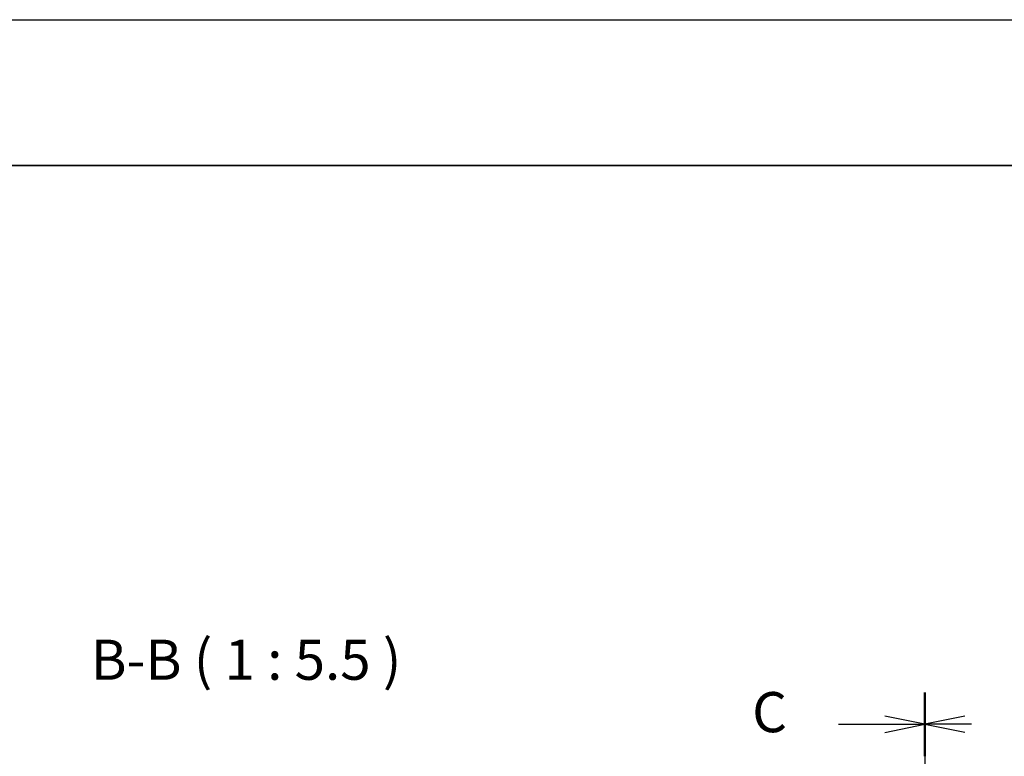
# Model space of a CAD drawing. Units: millimetres. Extents: x -50 to 7364, y -50 to 4998.
# Drawn here: x 1204 to 1542, y 1343 to 1596 of the extents above; entities that cross this region are included whole.
import ezdxf

# ---------------------------------------------------------------- set-up
doc = ezdxf.new("R2010")
doc.units = ezdxf.units.MM
doc.header["$LTSCALE"] = 2
doc.linetypes.add('CHAIN', pattern=[0.3543, 0.2362, -0.0295, 0.0591, -0.0295])
for name, color, linetype, lineweight in [('Border (ISO)', 7, 'Continuous', 35), ('Section Line (ISO)', 7, 'CHAIN', 25), ('Symbol (ISO)', 7, 'Continuous', 18)]:
    doc.layers.add(name, color=color, linetype=linetype, lineweight=lineweight)
doc.styles.add('Note Text (TK)', font='txt')

# ---------------------------------------------------------------- blocks, each defined once
blk = doc.blocks.new('図面枠 tk図枠')
at = {"layer": 'Border (ISO)'}
blk.add_line((14.5, 289), (405.5, 289), dxfattribs=at)
blk = doc.blocks.new('2dTransSection2')
at = {"layer": 'Section Line (ISO)', "linetype": 'CHAIN', "ltscale": 16.804646}
blk.add_line((144.093, 256.174), (144.093, 79.558), dxfattribs=at)
at = {"layer": 'Section Line (ISO)', "linetype": 'Continuous', "lineweight": 50}
blk.add_line((144.093, 256.174), (144.093, 252.22), dxfattribs=at)
at = {"layer": 'Section Line (ISO)', "linetype": 'Continuous'}
for p, q in [((144.093, 254.197), (141.593, 254.697)), ((138.717, 254.197), (141.593, 254.197)), ((141.593, 254.197), (144.093, 254.197)), ((141.593, 253.697), (144.093, 254.197))]:
    blk.add_line(p, q, dxfattribs=at)
at = {"layer": 'Section Line (ISO)', "insert": (133.332, 252.925), "char_height": 2.5, "attachment_point": 7, "style": 'Note Text (TK)'}
blk.add_mtext('C', dxfattribs=at)
blk = doc.blocks.new('2dTransSection3')
at = {"layer": 'Section Line (ISO)', "linetype": 'CHAIN', "ltscale": 16.804836}
blk.add_line((144.093, 256.176), (144.093, 79.558), dxfattribs=at)
at = {"layer": 'Section Line (ISO)', "linetype": 'Continuous', "lineweight": 50}
blk.add_line((144.093, 256.176), (144.093, 252.222), dxfattribs=at)
at = {"layer": 'Section Line (ISO)', "linetype": 'Continuous'}
for p, q in [((146.593, 254.699), (144.093, 254.199)), ((146.593, 254.199), (144.093, 254.199)), ((144.093, 254.199), (146.593, 253.699)), ((146.994, 254.199), (146.593, 254.199))]:
    blk.add_line(p, q, dxfattribs=at)

msp = doc.modelspace()

# ---------------------------------------------------------------- linework, layer by layer
at = {"color": 6}
msp.add_lwpolyline([(-50, 1595.5), (7363.5, 1595.5), (7363.5, -50), (-50, -50)], close=True, dxfattribs=at)

# ---------------------------------------------------------------- block references
at = {"xscale": 5.5, "yscale": 5.5, "zscale": 5.5}
msp.add_blockref('図面枠 tk図枠', (722.25, -44), dxfattribs=at)
at = {"layer": 'Section Line (ISO)', "xscale": 5.5, "yscale": 5.5, "zscale": 5.5}
for name in ['2dTransSection2', '2dTransSection3']:
    msp.add_blockref(name, (722.25, -44), dxfattribs=at)

# ---------------------------------------------------------------- texts
at = {"layer": 'Symbol (ISO)', "color": 7, "insert": (1228.8154, 1365.0348), "char_height": 13.75, "attachment_point": 7, "style": 'Note Text (TK)'}
msp.add_mtext('B-B ( 1 : 5.5 )', dxfattribs=at)

doc.saveas('drawing.dxf')
